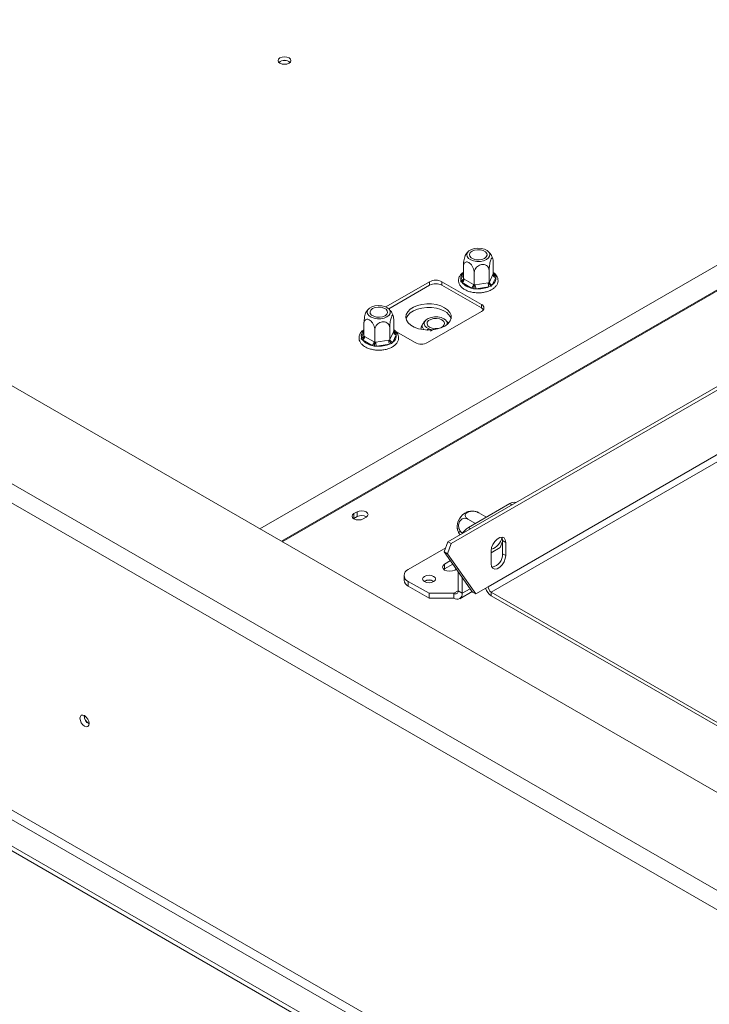
# Model space of a CAD drawing. Units: millimetres. Extents: x 166 to 11117, y -5944 to 4414.
# Drawn here: x 4538 to 4773, y 1085 to 1421 of the extents above; entities that cross this region are included whole.
import ezdxf

# ---------------------------------------------------------------- set-up
doc = ezdxf.new("R2010")
doc.units = ezdxf.units.MM
doc.header["$LTSCALE"] = 20

msp = doc.modelspace()

# ---------------------------------------------------------------- linework, layer by layer
at = {"color": 7, "linetype": 'Continuous', "lineweight": 15}
for p, q in [((5117.1430564, 960.2656237), (3289.272027, 2015.4731083)), ((5090.2729987, 942.3046453), (3258.1593286, 1999.9613541)), ((3255.3309015, 1995.0623747), (5087.4445716, 937.4056658)), ((3307.727514, 1856.6230619), (5086.030358, 830.0306817)), ((3309.1417276, 1859.0725517), (5087.4445716, 832.4801715)), ((3299.9493394, 1852.1328173), (5091.6165016, 817.8253805)), ((3299.9493394, 1850.4997357), (5091.6165016, 816.1922988)), ((4884.2882725, 1399.73515), (4620.0826481, 1247.2124896)), ((4684.2933352, 1242.801961), (4845.4372757, 1335.8283777)), ((4685.3539954, 1242.1896549), (4846.4979359, 1335.2160717)), ((4689.5718891, 1332.6874914), (4689.5718891, 1336.8564495)), ((4698.3618141, 1331.3278326), (4698.3618141, 1335.4967907)), ((4699.7216202, 1334.2574902), (4699.7216202, 1338.4264482)), ((4688.6820572, 1331.7209823), (4688.69581, 1332.2185354)), ((4689.5718891, 1332.6874914), (4689.8173549, 1332.5503869)), ((4689.8173549, 1332.5503869), (4693.0414827, 1330.6891376)), ((4693.2869485, 1330.5428333), (4693.2869485, 1334.7117913)), ((4698.4516608, 1331.5260044), (4699.6317735, 1334.0685183)), ((4700.5976993, 1333.1025644), (4699.4175866, 1330.5600505)), ((4699.6317735, 1334.0685183), (4699.7216202, 1334.2574902)), ((4700.1832612, 1333.9954577), (4700.611452, 1333.5662661)), ((4700.611452, 1333.5662661), (4700.5976993, 1333.1025644)), ((4663.1174034, 1323.0310626), (4678.0297453, 1331.6397744)), ((4678.0297453, 1330.4149632), (4664.0915036, 1322.3685875)), ((4678.0297453, 1330.4149632), (4678.0297453, 1331.6397744)), ((4682.272386, 1331.6397744), (4695.7074148, 1323.8838973)), ((4682.272386, 1331.6397744), (4682.272386, 1330.4149632)), ((4695.7074148, 1322.6590861), (4682.272386, 1330.4149632)), ((4689.1102481, 1331.3256421), (4688.6820572, 1331.7209823)), ((4692.3343759, 1329.4643927), (4689.1102481, 1331.3256421)), ((4693.0485188, 1329.2002777), (4692.3343759, 1329.4643927)), ((4693.0414827, 1330.6891376), (4693.2869485, 1330.5428333)), ((4693.8810801, 1329.2251427), (4693.0485188, 1329.2002777)), ((4693.2869485, 1330.5428333), (4693.6222611, 1330.5993006)), ((4693.6222611, 1330.5993006), (4698.0265015, 1331.2805651)), ((4698.2853206, 1329.9064072), (4693.8810801, 1329.2251427)), ((4698.0265015, 1331.2805651), (4698.3618141, 1331.3278326)), ((4699.0132162, 1330.1229196), (4698.2853206, 1329.9064072)), ((4698.3618141, 1331.3278326), (4698.4516608, 1331.5260044)), ((4699.4175866, 1330.5600505), (4699.0132162, 1330.1229196)), ((4695.7074148, 1322.6590861), (4695.7074148, 1323.8838973)), ((4665.7804947, 1314.6636955), (4665.7804947, 1318.8326535)), ((4695.7074148, 1321.434673), (4677.3226385, 1310.8213675)), ((4655.6307636, 1313.0936968), (4655.6307636, 1317.2626548)), ((4659.345823, 1310.9490386), (4659.345823, 1315.1179966)), ((4664.4206886, 1311.734038), (4664.4206886, 1315.902996)), ((4677.315478, 1315.2623349), (4677.0966954, 1315.1360343)), ((4679.4789974, 1315.2462412), (4679.4511193, 1315.2623349)), ((4698.0055118, 1227.446618), (4853.5690037, 1317.2515103)), ((4654.7409317, 1312.1271876), (4654.7546845, 1312.6247407)), ((4655.1691226, 1311.7318474), (4654.7409317, 1312.1271876)), ((4658.3932504, 1309.870598), (4655.1691226, 1311.7318474)), ((4655.6307636, 1313.0936968), (4655.8762294, 1312.9565923)), ((4655.8762294, 1312.9565923), (4659.1003572, 1311.0953429)), ((4659.6811356, 1311.0055059), (4664.085376, 1311.6867705)), ((4664.085376, 1311.6867705), (4664.4206886, 1311.734038)), ((4664.4206886, 1311.734038), (4664.5105353, 1311.9322097)), ((4664.5105353, 1311.9322097), (4665.690648, 1314.4747236)), ((4666.6565738, 1313.5087697), (4665.4764611, 1310.9662558)), ((4665.690648, 1314.4747236), (4665.7804947, 1314.6636955)), ((4666.2421357, 1314.4016631), (4666.6703265, 1313.9724714)), ((4673.0799978, 1310.8213675), (4666.4766265, 1314.6334126)), ((4666.6703265, 1313.9724714), (4666.6565738, 1313.5087697)), ((4659.1073933, 1309.606483), (4658.3932504, 1309.870598)), ((4659.1003572, 1311.0953429), (4659.345823, 1310.9490386)), ((4659.9399546, 1309.631348), (4659.1073933, 1309.606483)), ((4659.345823, 1310.9490386), (4659.6811356, 1311.0055059)), ((4664.3441951, 1310.3126125), (4659.9399546, 1309.631348)), ((4665.0720907, 1310.5291249), (4664.3441951, 1310.3126125)), ((4665.4764611, 1310.9662558), (4665.0720907, 1310.5291249)), ((4691.2879974, 1247.6560363), (4705.430133, 1255.8201174)), ((4653.3022211, 1253.0324501), (4652.241561, 1252.420144)), ((4652.241561, 1250.7870624), (4652.241561, 1252.420144)), ((4653.3022211, 1251.3993685), (4652.241561, 1250.7870624)), ((4653.3022211, 1251.3993685), (4653.3022211, 1253.0324501)), ((4655.3528308, 1250.6240462), (4656.413491, 1251.2363523)), ((4697.2596122, 1251.2920995), (4694.8425834, 1252.6874205)), ((4652.241561, 1250.7870624), (4652.1121589, 1250.7055543)), ((4693.7080097, 1249.0530796), (4691.127524, 1250.5427624)), ((4684.2933352, 1242.801961), (4683.0582905, 1239.3312688)), ((4685.3539954, 1242.1896549), (4684.1189506, 1238.7189627)), ((4685.3539954, 1242.1896549), (4684.2933352, 1242.801961)), ((4702.1680736, 1240.8726493), (4702.9552593, 1242.9015386)), ((4702.9552593, 1243.2051922), (4704.0159195, 1242.5928861)), ((4702.9552593, 1238.7142177), (4702.9552593, 1243.2051922)), ((4704.0159195, 1238.1019116), (4704.0159195, 1242.5928861)), ((4670.7819008, 1233.3654441), (4683.5604135, 1240.7423225)), ((4683.0582905, 1239.3312688), (4684.1189506, 1238.7189627)), ((4692.702211, 1225.6096997), (4683.0582905, 1239.3312688)), ((4693.7628712, 1224.9973937), (4684.1189506, 1238.7189627)), ((4699.066172, 1239.0819596), (4702.1680736, 1240.8726493)), ((4699.066172, 1239.7354577), (4699.066172, 1235.2444832)), ((4702.9552593, 1238.7142177), (4704.0159195, 1238.1019116)), ((4685.1509114, 1236.3538446), (4683.1562694, 1235.2023624)), ((4683.1562694, 1233.5692807), (4683.1562694, 1235.2023624)), ((4685.9674079, 1235.1921165), (4683.1562694, 1233.5692807)), ((4669.3174347, 1231.3244238), (4669.3174347, 1229.6913422)), ((4683.1562694, 1233.5692807), (4682.8626413, 1233.3653114)), ((4686.6918033, 1233.1613421), (4687.1918211, 1233.4499962)), ((4687.7524635, 1226.0180365), (4687.7524635, 1232.6523026)), ((4677.8529686, 1225.201363), (4670.7819008, 1229.2834035)), ((4670.7819008, 1229.2834035), (4670.7819008, 1227.6503219)), ((4677.8529686, 1223.5682814), (4670.7819008, 1227.6503219)), ((4676.3680443, 1229.3239586), (4676.2346565, 1229.2393183)), ((4689.1666771, 1225.2016284), (4689.1666771, 1230.6401303)), ((4686.3382499, 1225.201363), (4677.8529686, 1225.201363)), ((4677.8529686, 1223.5682814), (4677.8529686, 1225.201363)), ((4686.3382499, 1223.5682814), (4686.3382499, 1225.201363)), ((4687.7524635, 1226.0180365), (4689.1666771, 1225.2016284)), ((4688.3380874, 1223.3702492), (4692.5622664, 1225.8088158)), ((4692.702211, 1225.6096997), (4693.7628712, 1224.9973937)), ((4693.7628712, 1224.9973937), (4698.0055118, 1227.446618)), ((4699.066172, 1225.6095007), (4837.2034286, 1145.8645599)), ((4699.066172, 1225.6095007), (4699.066172, 1224.3846895)), ((4699.066172, 1224.3846895), (4838.6519958, 1143.8035086)), ((4686.3382499, 1223.5682814), (4677.8529686, 1223.5682814))]:
    msp.add_line(p, q, dxfattribs=at)
at = {"color": 8, "linetype": 'Continuous', "lineweight": 15}
for p, q in [((4895.346206, 1397.6159926), (4627.4470579, 1242.9611063)), ((4895.6418572, 1397.4632092), (4627.7272121, 1242.7993767)), ((4688.69581, 1332.2185354), (4689.5718891, 1334.106019)), ((4699.7216202, 1334.2619574), (4700.1832612, 1333.9954577)), ((4654.7546845, 1312.6247407), (4655.6307636, 1314.5122243)), ((4665.7804947, 1314.6681627), (4666.2421357, 1314.4016631)), ((4699.066172, 1225.6095007), (4824.931294, 1298.269889)), ((4706.13701, 1255.412046), (4705.430133, 1255.8201174)), ((4691.2879974, 1247.6560363), (4691.9948743, 1247.2479649)), ((4686.3382499, 1225.201363), (4687.7524635, 1226.0177711)), ((4689.1666771, 1225.2016284), (4691.8857807, 1226.7713335))]:
    msp.add_line(p, q, dxfattribs=at)
at = {"color": 7, "linetype": 'Continuous', "lineweight": 15, "flags": 128}
for points in [[(4626.9766357, 1408.0555736), (4626.4997356, 1407.6435453), (4626.3322706, 1407.1575247), (4626.4997356, 1406.6715041), (4626.9766357, 1406.2594758), (4627.690367, 1405.9841672), (4628.5322706, 1405.8874917), (4629.3741741, 1405.9841672), (4630.0879055, 1406.2594758), (4630.5648056, 1406.6715041), (4630.7322706, 1407.1575247), (4630.5648056, 1407.6435453), (4630.0879055, 1408.0555736), (4629.3741741, 1408.3308822), (4628.5322706, 1408.4275577), (4627.690367, 1408.3308822), (4626.9766357, 1408.0555736)], [(4628.8802948, 1405.9034426), (4628.5322706, 1405.9202065), (4628.1842462, 1405.9034426)], [(4695.6666092, 1343.0232012), (4694.4994178, 1343.0991208), (4693.3453179, 1342.9730599), (4692.3068563, 1342.6562196), (4691.476305, 1342.1767526), (4690.927462, 1341.5772615), (4690.7090946, 1340.9110138), (4690.8406054, 1340.2372085), (4691.3103094, 1339.6157162), (4692.0764711, 1339.1017592), (4693.0710139, 1338.7410048), (4694.2055681, 1338.5655077), (4695.3793236, 1338.5908615), (4696.4879872, 1338.8148134), (4697.4330492, 1339.2174644), (4698.1305367, 1339.7630371), (4698.5184749, 1340.4030549), (4698.5623937, 1341.0806496), (4698.2583908, 1341.7356138), (4697.6334782, 1342.3097511), (4696.7431821, 1342.7520469), (4695.6666092, 1343.0232012)], [(4693.8702975, 1339.1531067), (4692.9260253, 1339.4072988), (4692.1892985, 1339.8326021), (4691.7489772, 1340.3777189), (4691.6581705, 1340.9768998), (4691.9278313, 1341.557875), (4692.5254343, 1342.0505702), (4693.3788998, 1342.3955591), (4694.3852874, 1342.5512309), (4695.4232118, 1342.4988094), (4696.3674839, 1342.2446173), (4697.1042108, 1341.8193139), (4697.5445321, 1341.2741972), (4697.6353387, 1340.6750162), (4697.365678, 1340.094041), (4696.768075, 1339.6013459), (4695.9146094, 1339.256357), (4694.9082219, 1339.1006852), (4693.8702975, 1339.1531067)], [(4661.7254837, 1323.4294065), (4660.5582923, 1323.5053261), (4659.4041924, 1323.3792653), (4658.3657308, 1323.062425), (4657.5351795, 1322.5829579), (4656.9863365, 1321.9834668), (4656.7679691, 1321.3172191), (4656.8994799, 1320.6434138), (4657.3691839, 1320.0219215), (4658.1353456, 1319.5079645), (4659.1298884, 1319.1472101), (4660.2644426, 1318.971713), (4661.4381981, 1318.9970668), (4662.5468617, 1319.2210188), (4663.4919237, 1319.6236697), (4664.1894112, 1320.1692424), (4664.5773494, 1320.8092603), (4664.6212682, 1321.4868549), (4664.3172653, 1322.1418191), (4663.6923527, 1322.7159564), (4662.8020566, 1323.1582522), (4661.7254837, 1323.4294065)], [(4659.929172, 1319.559312), (4658.9848998, 1319.8135041), (4658.248173, 1320.2388075), (4657.8078517, 1320.7839242), (4657.717045, 1321.3831052), (4657.9867058, 1321.9640803), (4658.5843088, 1322.4567755), (4659.4377743, 1322.8017644), (4660.4441619, 1322.9574362), (4661.4820863, 1322.9050147), (4662.4263584, 1322.6508226), (4663.1630853, 1322.2255192), (4663.6034066, 1321.6804025), (4663.6942132, 1321.0812215), (4663.4245525, 1320.5002464), (4662.8269495, 1320.0075512), (4661.9734839, 1319.6625623), (4660.9670964, 1319.5068905), (4659.929172, 1319.559312)], [(4683.1562694, 1322.7610708), (4681.8500936, 1323.3671845), (4680.3487507, 1323.7970314), (4678.722442, 1324.0305125), (4677.0472118, 1324.0567103), (4675.4013919, 1323.8743999), (4673.8619392, 1323.4921059), (4672.5008367, 1322.9277039), (4671.3817281, 1322.2075849), (4670.5569416, 1321.3654206), (4670.0650433, 1320.4405899), (4669.9290339, 1319.4763367), (4670.155273, 1318.5177485), (4670.7331819, 1317.6096477), (4671.6357382, 1316.7944963), (4672.8207394, 1316.1104096), (4674.2327762, 1315.5893749), (4675.8058232, 1315.2557553), (4677.4663266, 1315.1251502), (4679.1366431, 1315.2036668), (4680.7386706, 1315.4876336), (4682.1974999, 1315.9637727), (4683.4449178, 1316.6098204), (4684.4225966, 1317.3955681), (4685.084821, 1318.2842753), (4685.4006261, 1319.2343868), (4685.3552453, 1320.2014766), (4684.9508004, 1321.1403247), (4684.206203, 1322.0070315), (4683.1562694, 1322.7610708)], [(4683.1562694, 1321.5362595), (4681.8500936, 1322.1423733), (4680.3487507, 1322.5722202), (4678.722442, 1322.8057013), (4677.0472118, 1322.8318991), (4675.4013919, 1322.6495886), (4673.8619392, 1322.2672947), (4672.5008367, 1321.7028927), (4671.3817281, 1320.9827736), (4670.5569416, 1320.1406094), (4670.0650433, 1319.2157787), (4669.9991394, 1318.9850837)], [(4682.9373602, 1318.9549555), (4681.9922982, 1319.3576064), (4680.8836346, 1319.5815584), (4679.709879, 1319.6069122), (4678.5753248, 1319.4314151), (4677.5807821, 1319.0706607), (4676.8146204, 1318.5567037), (4676.3449164, 1317.9352114), (4676.2134055, 1317.2614061), (4676.431773, 1316.5951584), (4676.980616, 1315.9956673), (4677.8111673, 1315.5162002), (4678.8496289, 1315.19936), (4678.9343286, 1315.1828705)], [(4678.0297453, 1316.1218497), (4677.4321423, 1316.6145449), (4677.1624815, 1317.19552), (4677.2532881, 1317.794701), (4677.6936095, 1318.3398177), (4678.4303363, 1318.7651211), (4679.3746085, 1319.0193132), (4680.4125328, 1319.0717347), (4681.4189204, 1318.9160629), (4682.272386, 1318.571074), (4682.869989, 1318.0783788), (4683.1396497, 1317.4974037), (4683.0488431, 1316.8982227), (4682.6085217, 1316.353106), (4681.8717949, 1315.9278026), (4680.9275227, 1315.6736105), (4679.8895984, 1315.621189), (4678.8832108, 1315.7768608), (4678.0297453, 1316.1218497)], [(4652.241561, 1252.420144), (4651.7646609, 1252.0081157), (4651.5971959, 1251.5220951), (4651.7646609, 1251.0360745), (4652.241561, 1250.6240462), (4652.9552923, 1250.3487377), (4653.7971959, 1250.2520621), (4654.6390994, 1250.3487377), (4655.3528308, 1250.6240462)], [(4656.413491, 1251.2363523), (4656.890391, 1251.6483806), (4657.0578561, 1252.1344012), (4656.890391, 1252.6204218), (4656.413491, 1253.0324501), (4655.6997596, 1253.3077587), (4654.8578561, 1253.4044342), (4654.0159525, 1253.3077587), (4653.3022211, 1253.0324501)], [(4704.0159195, 1242.5928861), (4703.8666663, 1243.484181), (4703.436909, 1244.0956486), (4702.7784826, 1244.3535368), (4701.9708031, 1244.2267405), (4701.1112884, 1243.7305533), (4700.3036089, 1242.9248226), (4699.6451825, 1241.9067314), (4699.2154252, 1240.7990766), (4699.066172, 1239.7354577)], [(4702.9552593, 1243.2051922), (4702.8060062, 1244.0964871), (4702.6916463, 1244.3364755)], [(4699.066172, 1235.2444832), (4699.2154252, 1234.3531883), (4699.6451825, 1233.7417207), (4700.3036089, 1233.4838325), (4701.1112884, 1233.6106288), (4701.9708031, 1234.106816), (4702.7784826, 1234.9125467), (4703.436909, 1235.9306379), (4703.8666663, 1237.0382927), (4704.0159195, 1238.1019116)], [(4683.1562694, 1235.2023624), (4682.6143376, 1234.7341483), (4682.4240364, 1234.1818522), (4682.6143376, 1233.6295561), (4683.1562694, 1233.1613421), (4683.9673278, 1232.8484915), (4684.9240364, 1232.7386329), (4685.880745, 1232.8484915), (4686.6918033, 1233.1613421)], [(4676.2973337, 1229.2017627), (4677.011065, 1228.9264542), (4677.8529686, 1228.8297787), (4678.6948721, 1228.9264542), (4679.4086035, 1229.2017627), (4679.8855035, 1229.6137911), (4680.0529686, 1230.0998117), (4679.8855035, 1230.5858322), (4679.4086035, 1230.9978606), (4678.6948721, 1231.2731691), (4677.8529686, 1231.3698446), (4677.011065, 1231.2731691), (4676.2973337, 1230.9978606), (4675.8204336, 1230.5858322), (4675.6529686, 1230.0998117), (4675.8204336, 1229.6137911), (4676.2973337, 1229.2017627)], [(4561.8521011, 1180.7263368), (4561.7336855, 1181.4821453), (4561.3964662, 1182.2596086), (4560.8917819, 1182.940365), (4560.2964662, 1183.4207755), (4559.7011505, 1183.6277019), (4559.1964662, 1183.5296416), (4558.8592469, 1183.1415233), (4558.7408313, 1182.5224346), (4558.8592469, 1181.7666261), (4559.1964662, 1180.9891628), (4559.7011505, 1180.3084064), (4560.2964662, 1179.8279959), (4560.8917819, 1179.6210695), (4561.3964662, 1179.7191298), (4561.7336855, 1180.1072481), (4561.8521011, 1180.7263368)]]:
    msp.add_lwpolyline(points, dxfattribs=at)
at = {"color": 8, "linetype": 'Continuous', "lineweight": 15, "flags": 128}
for points in [[(4699.7216202, 1334.5083882), (4699.9320363, 1334.3000671), (4700.1832612, 1333.9954577)], [(4665.7804947, 1314.9145935), (4665.9909108, 1314.7062724), (4666.2421357, 1314.4016631)]]:
    msp.add_lwpolyline(points, dxfattribs=at)
at = {"color": 7, "linetype": 'Continuous', "lineweight": 15}
for centre, radius, start, end in [((4628.5322706, 1404.2979003), 2.960488, 49.377347154, 130.622668972), ((4628.5322704, 1404.4022276), 2.7990128, 48.147502458, 131.852449788), ((4680.1510656, 1327.5456411), 4.6110657, 62.609672237, 117.390327763), ((4688.2821388, 1332.6202478), 1.5368048, 302.605478341, 357.394521514), ((4698.0860099, 1332.7232371), 2.5401718, 301.614897864, 8.588179247), ((4700.7116736, 1334.1824612), 1.0858947, 186.023134752, 263.975202025), ((4680.1510656, 1326.3208299), 4.6110657, 62.609672237, 117.390327763), ((4693.3384654, 1334.926819), 5.5539442, 220.421069932, 259.5843066), ((4691.5062666, 1330.7589984), 1.5368048, 302.60547834, 357.394521515), ((4697.4370399, 1330.6063513), 3.8147854, 180.105897404, 201.227203564), ((4694.6829432, 1338.6181603), 9.4271822, 265.120604347, 292.465473519), ((4701.8412804, 1331.2876158), 3.8147854, 180.105897404, 201.227203564), ((4699.5315609, 1331.6399473), 1.0858947, 186.023134752, 263.975202025), ((4695.2426337, 1322.6592851), 1.309846, 290.783420799, 69.216579201), ((4694.8130482, 1320.969416), 1.9117731, 34.304698989, 62.107087539), ((4682.3156276, 1317.3064164), 1.7618832, 351.994680318, 69.336456241), ((4681.2594062, 1317.6811903), 4.2964694, 17.666752516, 63.800789059), ((4654.3410133, 1313.0264531), 1.5368048, 302.605478341, 357.394521514), ((4659.3973399, 1315.3330243), 5.5539442, 220.421069932, 259.5843066), ((4667.9001549, 1311.6938212), 3.8147854, 180.105897404, 201.227203564), ((4665.5904354, 1312.0461526), 1.0858947, 186.023134752, 263.975202025), ((4664.1448844, 1313.1294424), 2.5401718, 301.614897864, 8.588179247), ((4666.7705481, 1314.5886665), 1.0858947, 186.023134752, 263.975202025), ((4657.5651411, 1311.1652038), 1.5368048, 302.60547834, 357.394521515), ((4663.4959144, 1311.0125566), 3.8147854, 180.105897404, 201.227203564), ((4660.7418177, 1319.0243656), 9.4271822, 265.120604347, 292.465473519), ((4675.2013181, 1314.9155008), 4.6110657, 242.609672237, 297.390327763), ((4706.9566854, 1253.6024406), 2.6922951, 77.247259144, 124.541835122), ((4654.8525968, 1248.5768297), 3.220309, 58.341500391, 118.779291436), ((4693.0317205, 1247.8728788), 5.5648873, 113.580512703, 186.423323328), ((4694.9615605, 1241.7165574), 6.9837293, 121.736759042, 145.844545463), ((4697.5588171, 1245.2710451), 5.276652, 287.235560497, 348.898062977), ((4698.3681068, 1238.5751812), 4.5892591, 282.266409404, 1.736102173), ((4671.5565359, 1231.3244238), 2.1830766, 110.783420799, 249.216579201), ((4671.81972, 1229.9408741), 2.5146964, 185.694799251, 245.625341706), ((4677.8529686, 1226.6275479), 3.1451891, 57.605168324, 122.394831676), ((4677.8464279, 1226.5965767), 3.1022943, 58.415309681, 118.460007908), ((4686.8903148, 1225.8781821), 0.8734184, 230.796714764, 9.214036991), ((4687.4423796, 1224.9219196), 1.7468368, 230.796714764, 9.21403699), ((4701.5719964, 1228.2884489), 4.638803, 196.863831428, 237.303582067), ((4700.308336, 1227.5514093), 2.3052072, 182.605478486, 237.39452166), ((4563.3028114, 1183.3599118), 3.1446154, 177.589603218, 242.405020249), ((4563.2298998, 1183.3168634), 3.0006646, 177.30330281, 242.209857956)]:
    msp.add_arc(centre, radius, start, end, dxfattribs=at)
at = {"color": 8, "linetype": 'Continuous', "lineweight": 15}
for centre, radius, start, end in [((4691.097619, 1332.6121395), 2.4338469, 128.820307344, 189.30680262), ((4688.8818201, 1333.0480589), 0.8501229, 257.361216268, 322.258440556), ((4699.8553761, 1334.5089166), 0.6092197, 268.732632698, 302.561525528), ((4657.1564935, 1313.0183449), 2.4338469, 128.820307344, 189.30680262), ((4654.9406946, 1313.4542642), 0.8501229, 257.361216268, 322.258440557), ((4665.9142506, 1314.915122), 0.6092197, 268.732632699, 302.561525528)]:
    msp.add_arc(centre, radius, start, end, dxfattribs=at)
at = {"color": 7, "linetype": 'Continuous', "lineweight": 15}
for points, knots in [([(4691.359225, 1342.0514926), (4691.1208994, 1341.8394701), (4690.7358716, 1341.4969363), (4690.4770497, 1341.0519597), (4690.3784341, 1340.8824158)], [0, 0, 0, 0, 0.618982641, 1, 1, 1, 1]), ([(4699.5948981, 1339.4595767), (4699.4913543, 1339.7661175), (4699.2605985, 1340.4492692), (4698.6865949, 1341.3373594), (4698.1702596, 1341.8359677), (4697.9386995, 1342.0595777)], [0, 0, 0, 0, 0.309829242, 0.6904802752, 1, 1, 1, 1]), ([(4689.5718891, 1336.8564495), (4689.5782434, 1337.1153304), (4689.5922217, 1337.6848187), (4689.7122316, 1338.6936705), (4689.9053964, 1339.6939099), (4690.1002702, 1340.3480444), (4690.2546222, 1340.7396314), (4690.3267606, 1340.83986), (4690.3639967, 1340.8915956)], [0, 0, 0, 0, 0.187774444, 0.4130677983, 0.6279168656, 0.82161324, 0.9079209326, 1, 1, 1, 1]), ([(4699.7216202, 1338.4264482), (4699.7152684, 1338.6579087), (4699.7012956, 1339.1670774), (4699.5812387, 1339.659565), (4699.388245, 1339.8247377), (4699.192901, 1339.6466797), (4699.0064541, 1339.297592), (4698.8278981, 1338.8111936), (4698.6377214, 1338.0570391), (4698.4845129, 1337.1913599), (4698.3812734, 1336.2905623), (4698.368206, 1335.7575264), (4698.3618141, 1335.4967907)], [0, 0, 0, 0, 0.103373748, 0.2274024387, 0.3456813315, 0.4523152256, 0.4998294107, 0.5945142832, 0.689000775, 0.7871630184, 0.8958903136, 1, 1, 1, 1]), ([(4693.2869485, 1334.7117913), (4693.2653486, 1334.9990112), (4693.2221193, 1335.5738413), (4692.8759777, 1336.5211005), (4692.3562975, 1337.3794895), (4691.73123, 1338.0157132), (4691.1232356, 1338.3582532), (4690.5797181, 1338.43826), (4690.1123786, 1338.2789329), (4689.7525778, 1337.8692657), (4689.5895456, 1337.3488909), (4689.5759998, 1336.9710976), (4689.5718891, 1336.8564495)], [0, 0, 0, 0, 0.1157185426, 0.2315943078, 0.3492625834, 0.4554706957, 0.55000222, 0.6399909873, 0.7338655769, 0.8369387658, 0.9505161429, 1, 1, 1, 1]), ([(4698.3618141, 1335.4967907), (4698.332308, 1335.7669771), (4698.2732558, 1336.3077171), (4697.8004176, 1336.9820126), (4697.0905212, 1337.4305872), (4696.2366631, 1337.573889), (4695.4061272, 1337.4369709), (4694.6636686, 1337.0883654), (4694.0252709, 1336.5604992), (4693.5337739, 1335.8670968), (4693.3110678, 1335.2181564), (4693.2925638, 1334.8296811), (4693.2869485, 1334.7117913)], [0, 0, 0, 0, 0.1157185426, 0.2315943078, 0.3492625834, 0.4554706957, 0.55000222, 0.6399909873, 0.7338655769, 0.8369387658, 0.9505161429, 1, 1, 1, 1]), ([(4689.5718891, 1334.8151941), (4689.375851, 1334.6801752), (4688.8426473, 1334.3129377), (4688.4263931, 1333.7553615), (4688.121944, 1333.1777906), (4687.9162582, 1332.5978146), (4687.8557889, 1331.7702561), (4688.1124383, 1330.846845), (4688.652782, 1330.0116358), (4689.4543558, 1329.275909), (4690.50314, 1328.6588953), (4691.7576716, 1328.1926856), (4693.1515497, 1327.9029814), (4694.613658, 1327.8024056), (4696.0771596, 1327.8943587), (4697.4771759, 1328.1760333), (4698.7524186, 1328.6398509), (4699.8458142, 1329.2752684), (4700.6691573, 1330.039897), (4701.2163854, 1330.919541), (4701.4477797, 1331.8626268), (4701.341623, 1332.8250194), (4700.922093, 1333.6995049), (4700.3766465, 1334.3740485), (4699.8945168, 1334.7010119), (4699.7216202, 1334.8182643)], [0, 0, 0, 0, 0.02917612979, 0.0793561178, 0.09335214442, 0.12067923322, 0.16669944985, 0.21155656867, 0.25643825564, 0.30305137567, 0.3514849871, 0.40070097151, 0.44985121358, 0.49887475424, 0.54788573152, 0.59701992875, 0.64642762095, 0.6962740768, 0.74656316738, 0.79105402134, 0.83873884126, 0.88415860885, 0.92879898761, 0.97446660266, 1, 1, 1, 1]), ([(4688.6820572, 1331.7209823), (4688.683975, 1331.7216705), (4688.7284489, 1331.7376322), (4688.8911075, 1331.8033289), (4689.1397684, 1331.947508), (4689.3811745, 1332.1775525), (4689.5403834, 1332.4297608), (4689.5613776, 1332.6015029), (4689.5718891, 1332.6874914)], [0, 0, 0, 0, 0.0041615796, 0.0965099095, 0.3575047938, 0.5815074268, 0.7904673302, 1, 1, 1, 1]), ([(4699.7216202, 1334.2574902), (4699.7321317, 1334.1747535), (4699.7531259, 1334.0095063), (4699.9123347, 1333.8065521), (4700.1537408, 1333.6511908), (4700.4024018, 1333.5839394), (4700.5650603, 1333.568564), (4700.6095343, 1333.5663611), (4700.611452, 1333.5662661)], [0, 0, 0, 0, 0.2095326698, 0.4184925732, 0.6424952062, 0.9034900905, 0.9958384204, 1, 1, 1, 1]), ([(4693.2869485, 1330.5428333), (4693.284132, 1330.4524025), (4693.2785066, 1330.2717882), (4693.2358467, 1329.9522976), (4693.1711621, 1329.6202339), (4693.1045336, 1329.3709698), (4693.0609494, 1329.2365329), (4693.0490326, 1329.2017764), (4693.0485188, 1329.2002777)], [0, 0, 0, 0, 0.2095326698, 0.4184925732, 0.6424952062, 0.9034900905, 0.9958384204, 1, 1, 1, 1]), ([(4698.3618141, 1331.3278326), (4698.369509, 1331.2390278), (4698.3848778, 1331.061661), (4698.5014268, 1330.7667974), (4698.6781483, 1330.4720753), (4698.8601808, 1330.261275), (4698.9792551, 1330.1519988), (4699.0118123, 1330.1241217), (4699.0132162, 1330.1229196)], [0, 0, 0, 0, 0.2095326698, 0.4184925732, 0.6424952062, 0.9034900905, 0.9958384204, 1, 1, 1, 1]), ([(4657.4180995, 1322.457698), (4657.1797739, 1322.2456755), (4656.7947461, 1321.9031416), (4656.5359242, 1321.458165), (4656.4373086, 1321.2886212)], [0, 0, 0, 0, 0.618982641, 1, 1, 1, 1]), ([(4665.6537726, 1319.865782), (4665.5502288, 1320.1723228), (4665.319473, 1320.8554745), (4664.7454694, 1321.7435648), (4664.2291341, 1322.242173), (4663.997574, 1322.465783)], [0, 0, 0, 0, 0.309829242, 0.6904802752, 1, 1, 1, 1]), ([(4655.6307636, 1317.2626548), (4655.6371179, 1317.5215357), (4655.6510962, 1318.0910241), (4655.7711061, 1319.0998758), (4655.9642709, 1320.1001152), (4656.1591447, 1320.7542497), (4656.3134967, 1321.1458367), (4656.3856351, 1321.2460653), (4656.4228712, 1321.2978009)], [0, 0, 0, 0, 0.187774444, 0.4130677983, 0.6279168656, 0.82161324, 0.9079209326, 1, 1, 1, 1]), ([(4659.345823, 1315.1179966), (4659.3242231, 1315.4052166), (4659.2809938, 1315.9800466), (4658.9348522, 1316.9273058), (4658.415172, 1317.7856949), (4657.7901045, 1318.4219185), (4657.1821101, 1318.7644585), (4656.6385926, 1318.8444653), (4656.1712531, 1318.6851382), (4655.8114523, 1318.275471), (4655.6484201, 1317.7550962), (4655.6348743, 1317.3773029), (4655.6307636, 1317.2626548)], [0, 0, 0, 0, 0.1157185426, 0.2315943078, 0.3492625834, 0.4554706957, 0.55000222, 0.6399909873, 0.7338655769, 0.8369387658, 0.9505161429, 1, 1, 1, 1]), ([(4665.7804947, 1318.8326535), (4665.7741429, 1319.064114), (4665.7601701, 1319.5732827), (4665.6401132, 1320.0657703), (4665.4471195, 1320.230943), (4665.2517755, 1320.052885), (4665.0653286, 1319.7037973), (4664.8867726, 1319.217399), (4664.6965959, 1318.4632444), (4664.5433874, 1317.5975652), (4664.4401479, 1316.6967676), (4664.4270805, 1316.1637317), (4664.4206886, 1315.902996)], [0, 0, 0, 0, 0.103373748, 0.2274024387, 0.3456813315, 0.4523152256, 0.4998294107, 0.5945142832, 0.689000775, 0.7871630184, 0.8958903136, 1, 1, 1, 1]), ([(4676.888164, 1318.5959586), (4676.8240324, 1318.547499), (4676.4334407, 1318.2523564), (4675.8868639, 1317.5036301), (4675.380063, 1316.664386), (4675.244436, 1316.1205947), (4675.2117748, 1315.9896408)], [0, 0, 0, 0, 0.0768025166, 0.4677642963, 0.8718288154, 1, 1, 1, 1]), ([(4684.4257769, 1317.4344424), (4684.2326954, 1317.7230266), (4683.9519511, 1318.1426336), (4683.5657153, 1318.4612493), (4683.4451127, 1318.5607375)], [0, 0, 0, 0, 0.6877486257, 1, 1, 1, 1]), ([(4655.6307636, 1315.2213994), (4655.4347255, 1315.0863806), (4654.9015218, 1314.719143), (4654.4852676, 1314.1615668), (4654.1808185, 1313.583996), (4653.9751328, 1313.0040199), (4653.9146634, 1312.1764614), (4654.1713128, 1311.2530503), (4654.7116565, 1310.4178411), (4655.5132303, 1309.6821143), (4656.5620145, 1309.0651006), (4657.8165461, 1308.5988909), (4659.2104242, 1308.3091867), (4660.6725325, 1308.2086109), (4662.1360341, 1308.300564), (4663.5360504, 1308.5822387), (4664.8112931, 1309.0460562), (4665.9046887, 1309.6814737), (4666.7280318, 1310.4461024), (4667.2752599, 1311.3257463), (4667.5066542, 1312.2688321), (4667.4004975, 1313.2312247), (4666.9809675, 1314.1057102), (4666.435521, 1314.7802538), (4665.9533913, 1315.1072172), (4665.7804947, 1315.2244696)], [0, 0, 0, 0, 0.02917612979, 0.0793561178, 0.09335214442, 0.12067923322, 0.16669944985, 0.21155656867, 0.25643825564, 0.30305137567, 0.3514849871, 0.40070097151, 0.44985121358, 0.49887475424, 0.54788573152, 0.59701992875, 0.64642762095, 0.6962740768, 0.74656316738, 0.79105402134, 0.83873884126, 0.88415860885, 0.92879898761, 0.97446660266, 1, 1, 1, 1]), ([(4664.4206886, 1315.902996), (4664.3911825, 1316.1731824), (4664.3321303, 1316.7139224), (4663.8592921, 1317.3882179), (4663.1493957, 1317.8367925), (4662.2955376, 1317.9800943), (4661.4650017, 1317.8431762), (4660.7225431, 1317.4945708), (4660.0841454, 1316.9667045), (4659.5926484, 1316.2733021), (4659.3699423, 1315.6243618), (4659.3514383, 1315.2358864), (4659.345823, 1315.1179966)], [0, 0, 0, 0, 0.1157185426, 0.2315943078, 0.3492625834, 0.4554706957, 0.55000222, 0.6399909873, 0.7338655769, 0.8369387658, 0.9505161429, 1, 1, 1, 1]), ([(4675.9550851, 1315.3013328), (4675.9223748, 1315.4169718), (4675.8242668, 1315.7638074), (4675.6432154, 1316.1148128), (4675.445035, 1316.3182569), (4675.2751953, 1316.2513505), (4675.1464914, 1315.9579553), (4675.1130806, 1315.5765621), (4675.0972967, 1315.3963846)], [0, 0, 0, 0, 0.0907449109, 0.2721710927, 0.4448787536, 0.6250441374, 0.8228635975, 1, 1, 1, 1]), ([(4677.8368883, 1315.1696494), (4677.8168, 1315.1876165), (4677.592587, 1315.388154), (4677.447546, 1315.3222678), (4677.3154998, 1315.2622846)], [0, 0, 0, 0, 0.0895948228, 1, 1, 1, 1]), ([(4679.4510975, 1315.2622846), (4679.3091897, 1315.2890819), (4679.025345, 1315.3426819), (4678.5973287, 1314.9111254), (4678.3832987, 1314.695325)], [0, 0, 0, 0, 0.4999489266, 1, 1, 1, 1]), ([(4654.7409317, 1312.1271876), (4654.7428495, 1312.1278758), (4654.7873234, 1312.1438375), (4654.949982, 1312.2095342), (4655.1986429, 1312.3537133), (4655.440049, 1312.5837578), (4655.5992579, 1312.8359661), (4655.6202521, 1313.0077082), (4655.6307636, 1313.0936968)], [0, 0, 0, 0, 0.0041615796, 0.0965099095, 0.3575047938, 0.5815074268, 0.7904673302, 1, 1, 1, 1]), ([(4664.4206886, 1311.734038), (4664.4283835, 1311.6452332), (4664.4437523, 1311.4678663), (4664.5603013, 1311.1730027), (4664.7370228, 1310.8782806), (4664.9190553, 1310.6674803), (4665.0381296, 1310.5582041), (4665.0706868, 1310.530327), (4665.0720907, 1310.5291249)], [0, 0, 0, 0, 0.2095326698, 0.4184925732, 0.6424952062, 0.9034900905, 0.9958384204, 1, 1, 1, 1]), ([(4665.7804947, 1314.6636955), (4665.7910062, 1314.5809588), (4665.8120004, 1314.4157117), (4665.9712093, 1314.2127574), (4666.2126153, 1314.0573961), (4666.4612763, 1313.9901447), (4666.6239349, 1313.9747693), (4666.6684088, 1313.9725664), (4666.6703265, 1313.9724714)], [0, 0, 0, 0, 0.2095326698, 0.4184925732, 0.6424952062, 0.9034900905, 0.9958384204, 1, 1, 1, 1]), ([(4659.345823, 1310.9490386), (4659.3430065, 1310.8586078), (4659.3373811, 1310.6779935), (4659.2947212, 1310.3585029), (4659.2300366, 1310.0264392), (4659.1634081, 1309.7771751), (4659.1198239, 1309.6427382), (4659.1079071, 1309.6079817), (4659.1073933, 1309.606483)], [0, 0, 0, 0, 0.2095326698, 0.4184925732, 0.6424952062, 0.9034900905, 0.9958384204, 1, 1, 1, 1]), ([(4694.8425834, 1252.6874205), (4694.5830554, 1252.8123041), (4694.0636468, 1253.0622409), (4693.0702418, 1253.2360748), (4692.067013, 1253.2152165), (4691.2034725, 1252.9920402), (4690.6027936, 1252.6368293), (4690.2617065, 1252.2062028), (4690.1659726, 1251.7218901), (4690.340806, 1251.2055438), (4690.70991, 1250.8042315), (4691.0302968, 1250.6036365), (4691.127524, 1250.5427624)], [0, 0, 0, 0, 0.1157185426, 0.2315943078, 0.3492625834, 0.4554706957, 0.55000222, 0.6399909873, 0.7338655769, 0.8369387658, 0.9505161429, 1, 1, 1, 1]), ([(4693.8653702, 1253.0876268), (4693.6548779, 1253.1406339), (4693.0519427, 1253.2924677), (4692.0475368, 1253.2486307), (4691.2159621, 1253.1367393), (4690.8250664, 1252.9713147), (4690.7808974, 1252.9526227)], [0, 0, 0, 0, 0.2068055754, 0.5923750411, 0.953940649, 1, 1, 1, 1]), ([(4693.8704532, 1253.1118283), (4693.9888519, 1253.081474), (4694.2443008, 1253.0159836), (4694.6336791, 1252.802146), (4694.8425834, 1252.6874205)], [0, 0, 0, 0, 0.4634926213, 1, 1, 1, 1]), ([(4691.127524, 1250.5427624), (4690.8787959, 1250.6522795), (4690.3810019, 1250.8714626), (4689.5606677, 1250.7990478), (4688.8172791, 1250.4084836), (4688.2662723, 1249.7406279), (4687.9695906, 1248.9528834), (4687.9002622, 1248.135593), (4688.0381981, 1247.3188101), (4688.3929319, 1246.5464978), (4688.8435521, 1246.0292028), (4689.1707118, 1245.8189712), (4689.2699942, 1245.7551726)], [0, 0, 0, 0, 0.1157185426, 0.2315943078, 0.3492625834, 0.4554706957, 0.55000222, 0.6399909873, 0.7338655769, 0.8369387658, 0.9505161429, 1, 1, 1, 1]), ([(4687.5035884, 1247.2842251), (4687.5068851, 1247.254023), (4687.5542703, 1246.8199205), (4687.7281316, 1246.3182777), (4687.9799667, 1245.9068666), (4688.0188829, 1245.843291)], [0, 0, 0, 0, 0.059461699, 0.85465801, 1, 1, 1, 1]), ([(4689.2699942, 1245.7551726), (4689.0663653, 1245.8653863), (4688.6184207, 1246.1078355), (4688.1322289, 1246.2498822), (4687.891721, 1246.165659), (4687.9511422, 1245.9061529), (4688.1453422, 1245.58688), (4688.3451962, 1245.3598884), (4688.4729419, 1245.2147966)], [0, 0, 0, 0, 0.1770084752, 0.3893847298, 0.5919155162, 0.7745063903, 0.8558656677, 1, 1, 1, 1])]:
    msp.add_open_spline(points, degree=3, knots=knots, dxfattribs=at)

doc.saveas('drawing.dxf')
